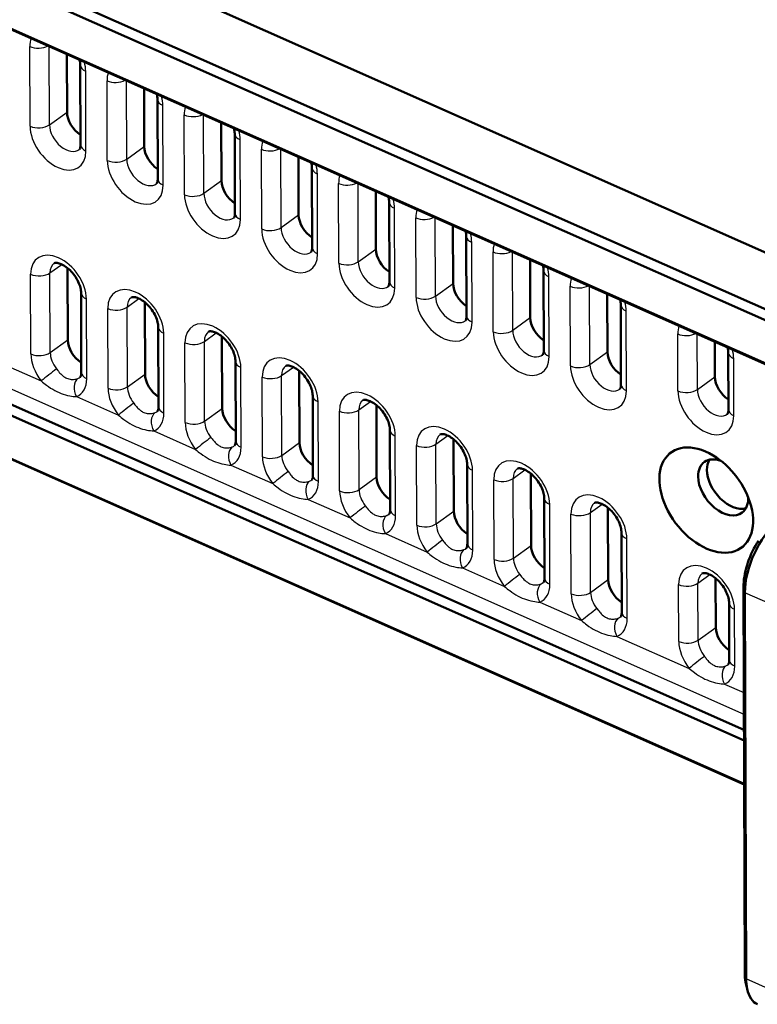
# Model space of a CAD drawing. Extents: x 0 to 594, y 0 to 420.
# Drawn here: x 450 to 503, y 286 to 357 of the extents above; entities that cross this region are included whole.
import ezdxf

# ---------------------------------------------------------------- set-up
doc = ezdxf.new("R2010")
doc.units = 0

msp = doc.modelspace()

# ---------------------------------------------------------------- linework, layer by layer
at = {"color": 7, "lineweight": 50}
for p, q in [((511.559204, 336.812988), (389.103149, 391.122101)), ((505.065643, 335.611694), (385.746124, 388.529755)), ((504.75589, 334.963013), (385.436371, 387.881073)), ((399.607544, 378.507538), (504.766174, 331.869812)), ((400.558502, 378.028015), (505.031097, 331.69455)), ((453.437958, 350.436829), (453.424194, 354.582153)), ((502.019745, 302.254028), (385.549194, 353.908569)), ((502.019897, 302.209869), (385.861725, 353.725891)), ((454.408142, 348.101654), (454.38916, 353.819489)), ((458.977173, 347.980194), (458.963379, 352.125519)), ((502.006836, 306.141724), (400.653564, 351.091797)), ((459.947357, 345.64502), (459.928375, 351.362854)), ((502.00946, 305.354523), (399.709473, 350.724457)), ((464.516357, 345.52356), (464.502594, 349.668884)), ((465.486572, 343.188385), (465.46759, 348.906219)), ((470.055573, 343.066925), (470.041809, 347.21225)), ((471.025787, 340.73175), (471.006775, 346.449585)), ((475.594788, 340.610291), (475.581024, 344.755615)), ((476.565002, 338.275116), (476.546021, 343.99295)), ((481.133972, 338.153656), (481.120239, 342.298981)), ((482.104187, 335.818481), (482.085205, 341.536316)), ((486.673218, 335.697021), (486.659424, 339.842346)), ((453.475098, 339.250549), (453.492188, 334.100159)), ((487.643402, 333.361877), (487.62442, 339.079681)), ((454.462402, 331.765015), (454.44342, 337.482819)), ((492.212402, 333.240387), (492.198639, 337.385712)), ((459.014313, 336.793915), (459.031433, 331.643524)), ((493.182617, 330.905243), (493.163635, 336.623047)), ((460.001617, 329.30838), (459.982635, 335.026184)), ((464.553528, 334.33728), (464.570618, 329.18689)), ((499.922302, 331.452332), (499.913971, 333.963989)), ((500.892517, 329.117157), (500.878967, 333.201324)), ((465.540833, 326.851746), (465.521851, 332.56958)), ((470.092712, 331.880646), (470.109833, 326.730255)), ((471.080048, 324.395111), (471.061035, 330.112946)), ((475.631927, 329.424011), (475.649048, 324.273621)), ((476.619263, 321.938477), (476.60025, 327.656311)), ((481.171143, 326.967407), (481.188232, 321.816986)), ((482.158447, 319.481842), (482.139465, 325.199677)), ((486.710358, 324.510773), (486.727448, 319.360352)), ((502.304596, 322.720978), (502.301392, 322.826843)), ((487.697662, 317.025208), (487.67868, 322.743042)), ((492.249573, 322.054138), (492.266663, 316.903748)), ((493.236877, 314.568573), (493.217896, 320.286407)), ((499.970306, 316.998718), (499.981995, 313.481995)), ((502.064819, 288.671326), (501.972839, 316.371826)), ((502.161743, 288.263855), (502.069763, 315.964355)), ((500.952209, 311.146851), (500.938629, 315.231018)), ((502.126953, 288.041565), (502.232819, 287.543457))]:
    msp.add_line(p, q, dxfattribs=at)
at = {"color": 7, "lineweight": 25}
for p, q in [((450.784668, 349.426544), (450.765686, 355.144379)), ((452.176605, 349.525513), (452.157959, 355.143707)), ((454.796753, 347.647186), (454.777771, 353.365021)), ((456.323883, 346.96991), (456.304901, 352.687744)), ((457.71582, 347.068878), (457.697144, 352.687073)), ((401.59668, 351.794739), (502.003113, 307.264587)), ((452.176605, 349.525513), (453.437958, 350.436829)), ((460.335968, 345.190552), (460.316956, 350.908386)), ((461.863098, 344.513275), (461.844116, 350.23111)), ((463.255035, 344.612244), (463.236359, 350.230438)), ((465.875183, 342.733917), (465.856171, 348.451752)), ((457.71582, 347.068878), (458.977173, 347.980194)), ((467.402313, 342.056641), (467.383301, 347.774475)), ((468.79425, 342.155609), (468.775574, 347.773804)), ((463.255035, 344.612244), (464.516357, 345.52356)), ((471.414368, 340.277283), (471.395386, 345.995117)), ((472.941528, 339.600006), (472.922516, 345.317841)), ((474.333435, 339.698975), (474.314789, 345.3172)), ((476.953583, 337.820679), (476.934601, 343.538483)), ((468.79425, 342.155609), (470.055573, 343.066925)), ((478.480713, 337.143372), (478.461731, 342.861206)), ((479.87265, 337.24234), (479.854004, 342.860565)), ((474.333435, 339.698975), (475.594788, 340.610291)), ((482.492798, 335.364044), (482.473816, 341.081848)), ((484.019928, 334.686737), (484.000946, 340.404572)), ((485.411865, 334.785706), (485.393188, 340.403931)), ((452.211884, 338.906677), (453.057556, 339.51767)), ((450.838928, 333.089874), (450.819946, 338.807709)), ((452.230865, 333.188843), (452.211884, 338.906677)), ((488.031982, 332.90741), (488.013, 338.625244)), ((479.87265, 337.24234), (481.133972, 338.153656)), ((489.559143, 332.230103), (489.540161, 337.947937)), ((490.95105, 332.329071), (490.932404, 337.947296)), ((454.851013, 331.310547), (454.832031, 337.028381)), ((457.751099, 336.450043), (458.596741, 337.061035)), ((456.378143, 330.63324), (456.359161, 336.351074)), ((457.770081, 330.732208), (457.751099, 336.450043)), ((485.411865, 334.785706), (486.673218, 335.697021)), ((493.571198, 330.450775), (493.552216, 336.16861)), ((452.230865, 333.188843), (453.492188, 334.100159)), ((460.390198, 328.853912), (460.371216, 334.571747)), ((463.290283, 333.993408), (464.135956, 334.604401)), ((497.269043, 330.442047), (497.255493, 334.526215)), ((498.66095, 330.541016), (498.647736, 334.525543)), ((461.917358, 328.176605), (461.898376, 333.89444)), ((463.309265, 328.275574), (463.290283, 333.993408)), ((490.95105, 332.329071), (492.212402, 333.240387)), ((501.281097, 328.662689), (501.267548, 332.746857)), ((448.579071, 332.489899), (451.582336, 331.157928)), ((465.929413, 326.397278), (465.910431, 332.115112)), ((468.829498, 331.536774), (469.675171, 332.147766)), ((457.770081, 330.732208), (459.031433, 331.643524)), ((467.456573, 325.719971), (467.437561, 331.437805)), ((468.84848, 325.818939), (468.829498, 331.536774)), ((498.66095, 330.541016), (499.922302, 331.452332)), ((454.118286, 330.033264), (457.121552, 328.701294)), ((463.309265, 328.275574), (464.570618, 329.18689)), ((471.468628, 323.940643), (471.449646, 329.658478)), ((474.368713, 329.080139), (475.214386, 329.691132)), ((472.995789, 323.263367), (472.976776, 328.981171)), ((474.387695, 323.362305), (474.368713, 329.080139)), ((459.657471, 327.57663), (462.660767, 326.24469)), ((477.007843, 321.484009), (476.988861, 327.201843)), ((479.907898, 326.623505), (480.753601, 327.234497)), ((468.84848, 325.818939), (470.109833, 326.730255)), ((478.534973, 320.806732), (478.515991, 326.524536)), ((479.92691, 320.90567), (479.907898, 326.623505)), ((465.196686, 325.119995), (468.199951, 323.788055)), ((474.387695, 323.362305), (475.649048, 324.273621)), ((482.547058, 319.027374), (482.528076, 324.745209)), ((485.447144, 324.16687), (486.292786, 324.777893)), ((485.466125, 318.449036), (485.447144, 324.16687)), ((484.074188, 318.350098), (484.055206, 324.067932)), ((470.735901, 322.663361), (473.739166, 321.331421)), ((488.086243, 316.57074), (488.067261, 322.288574)), ((490.986328, 321.710236), (491.832001, 322.321259)), ((479.92691, 320.90567), (481.188232, 321.816986)), ((489.613403, 315.893463), (489.594421, 321.611298)), ((491.00531, 315.992432), (490.986328, 321.710236)), ((476.275116, 320.206726), (479.278381, 318.874786)), ((485.466125, 318.449036), (486.727448, 319.360352)), ((493.625458, 314.114105), (493.606476, 319.83194)), ((481.814331, 317.750092), (484.817566, 316.418152)), ((498.707092, 316.654846), (499.552765, 317.265839)), ((491.00531, 315.992432), (492.266663, 316.903748)), ((497.328735, 312.47171), (497.315155, 316.555878)), ((498.720642, 312.570679), (498.707092, 316.654846)), ((501.972839, 316.371826), (502.069763, 315.964355)), ((503.880005, 315.161499), (502.069763, 315.964355)), ((487.353516, 315.293457), (490.356781, 313.961517)), ((501.34079, 310.692383), (501.327209, 314.77655)), ((498.720642, 312.570679), (499.981995, 313.481995)), ((492.892731, 312.836823), (498.072113, 310.539795)), ((500.608063, 309.4151), (501.998016, 308.798645)), ((502.064819, 288.671326), (502.161743, 288.263855)), ((503.972015, 287.460999), (502.161743, 288.263855))]:
    msp.add_line(p, q, dxfattribs=at)
at = {"color": 7, "lineweight": 50}
for points in [[(454.408142, 348.101654), (454.406036, 348.030304), (454.39978, 347.968048), (454.389496, 347.910583), (454.379059, 347.870911), (454.366882, 347.836151), (454.34967, 347.800262), (454.336151, 347.779968), (454.323364, 347.766815)], [(459.947357, 345.64502), (459.945251, 345.573669), (459.938995, 345.511414), (459.928711, 345.453949), (459.918274, 345.414276), (459.906067, 345.379517), (459.888885, 345.343628), (459.875366, 345.323334), (459.862549, 345.310181)], [(465.486572, 343.188385), (465.484436, 343.117035), (465.47821, 343.054779), (465.467896, 342.997314), (465.457489, 342.957642), (465.445282, 342.922882), (465.428101, 342.886993), (465.414551, 342.86673), (465.401764, 342.853546)], [(471.025787, 340.73175), (471.023651, 340.6604), (471.017426, 340.598145), (471.007111, 340.54068), (470.996704, 340.501007), (470.984497, 340.466248), (470.967285, 340.430359), (470.953766, 340.410095), (470.940979, 340.396942)], [(454.44342, 337.482819), (454.440552, 337.561951), (454.432007, 337.648651), (454.417297, 337.741333), (454.395935, 337.839691), (454.36792, 337.9422), (454.332947, 338.048279), (454.291199, 338.156616), (454.242676, 338.266479), (454.187744, 338.37677), (454.126556, 338.486664), (454.059601, 338.595215), (453.987244, 338.701599), (453.910065, 338.804993), (453.828613, 338.904602), (453.74353, 338.999756), (453.655487, 339.089722), (453.565186, 339.17395), (453.473572, 339.251801), (453.381226, 339.322937), (453.289368, 339.386719), (453.198608, 339.443115), (453.110291, 339.491669), (453.024933, 339.532532), (452.944153, 339.565552), (452.868317, 339.591156), (452.799133, 339.609558), (452.736694, 339.621582), (452.682617, 339.627899), (452.636566, 339.629639), (452.599518, 339.62793), (452.559265, 339.621643), (452.535339, 339.614319), (452.51825, 339.605347)], [(476.565002, 338.275116), (476.562866, 338.203766), (476.556641, 338.14151), (476.546326, 338.084045), (476.535889, 338.044373), (476.523712, 338.009613), (476.506531, 337.973724), (476.492981, 337.953461), (476.480164, 337.940308)], [(459.982635, 335.026184), (459.979767, 335.105347), (459.971191, 335.192017), (459.956482, 335.284698), (459.93515, 335.383057), (459.907104, 335.485565), (459.872131, 335.591644), (459.830414, 335.699982), (459.781891, 335.809845), (459.726929, 335.920135), (459.665771, 336.030029), (459.598816, 336.13858), (459.526459, 336.244965), (459.44928, 336.348358), (459.367828, 336.447968), (459.282715, 336.543121), (459.194702, 336.633087), (459.104401, 336.717346), (459.012756, 336.795166), (458.920441, 336.866302), (458.828583, 336.930084), (458.737823, 336.986481), (458.649506, 337.035034), (458.564148, 337.075897), (458.483368, 337.108917), (458.407532, 337.134521), (458.338348, 337.152924), (458.275909, 337.164978), (458.221832, 337.171265), (458.175781, 337.173004), (458.138733, 337.171295), (458.09848, 337.165009), (458.074554, 337.157684), (458.057465, 337.148712)], [(482.104187, 335.818481), (482.102051, 335.747131), (482.095825, 335.684875), (482.085541, 335.627411), (482.075104, 335.587769), (482.062927, 335.552979), (482.045715, 335.51709), (482.032196, 335.496826), (482.019409, 335.483673)], [(465.521851, 332.56958), (465.518982, 332.648712), (465.510406, 332.735382), (465.495697, 332.828064), (465.474365, 332.926422), (465.44632, 333.028931), (465.411377, 333.13501), (465.369629, 333.243347), (465.321106, 333.353241), (465.266144, 333.463501), (465.204956, 333.573395), (465.138, 333.681946), (465.065674, 333.78833), (464.988495, 333.891724), (464.907043, 333.991333), (464.82193, 334.086487), (464.733887, 334.176453), (464.643616, 334.260712), (464.551971, 334.338531), (464.459656, 334.409668), (464.367798, 334.47345), (464.277039, 334.529846), (464.188721, 334.5784), (464.103363, 334.619263), (464.022583, 334.652283), (463.946747, 334.677887), (463.877563, 334.696289), (463.815125, 334.708344), (463.761047, 334.71463), (463.714966, 334.71637), (463.677917, 334.714661), (463.637695, 334.708374), (463.61377, 334.70105), (463.59668, 334.692078)], [(487.643402, 333.361877), (487.641266, 333.290497), (487.63504, 333.228241), (487.624756, 333.170776), (487.614319, 333.131134), (487.602112, 333.096344), (487.58493, 333.060455), (487.571411, 333.040192), (487.558594, 333.027039)], [(471.061035, 330.112946), (471.058197, 330.192078), (471.049622, 330.278748), (471.034912, 330.37146), (471.01358, 330.469788), (470.985535, 330.572296), (470.950562, 330.678375), (470.908813, 330.786713), (470.860291, 330.896606), (470.805359, 331.006866), (470.744171, 331.11676), (470.677216, 331.225311), (470.604858, 331.331696), (470.52771, 331.435089), (470.446259, 331.534698), (470.361145, 331.629852), (470.273102, 331.719818), (470.1828, 331.804077), (470.091187, 331.881897), (469.998871, 331.953033), (469.907013, 332.016846), (469.816223, 332.073242), (469.727905, 332.121765), (469.642578, 332.162659), (469.561798, 332.195648), (469.485962, 332.221252), (469.416779, 332.239685), (469.35434, 332.251709), (469.300232, 332.257996), (469.254181, 332.259735), (469.217133, 332.258026), (469.17688, 332.25174), (469.152954, 332.244415), (469.135864, 332.235443)], [(454.462402, 331.765015), (454.4599, 331.688171), (454.452698, 331.62204), (454.442871, 331.570007), (454.429382, 331.521942), (454.413025, 331.480988), (454.396179, 331.451202), (454.383514, 331.435486), (454.377441, 331.430023)], [(493.182617, 330.905243), (493.180481, 330.833862), (493.174255, 330.771606), (493.16394, 330.714172), (493.153534, 330.6745), (493.141327, 330.639709), (493.124146, 330.603821), (493.110596, 330.583557), (493.097809, 330.570404)], [(460.001617, 329.30838), (459.999115, 329.231537), (459.991913, 329.165405), (459.982056, 329.113373), (459.968597, 329.065308), (459.95224, 329.024353), (459.935394, 328.994568), (459.922729, 328.978851), (459.916626, 328.973389)], [(476.60025, 327.656311), (476.597412, 327.735443), (476.588837, 327.822113), (476.574097, 327.914825), (476.552795, 328.013184), (476.52475, 328.115662), (476.489777, 328.221741), (476.448029, 328.330078), (476.399506, 328.439972), (476.344574, 328.550232), (476.283386, 328.660156), (476.216431, 328.768677), (476.144073, 328.875061), (476.066895, 328.978455), (475.985474, 329.078064), (475.90033, 329.173218), (475.812317, 329.263184), (475.722015, 329.347443), (475.630371, 329.425293), (475.538086, 329.496399), (475.446228, 329.560211), (475.355438, 329.616608), (475.26712, 329.665131), (475.181763, 329.706024), (475.101013, 329.739014), (475.025146, 329.764618), (474.955994, 329.783051), (474.893555, 329.795074), (474.839447, 329.801392), (474.793396, 329.803101), (474.756348, 329.801392), (474.716095, 329.795105), (474.692169, 329.787781), (474.675079, 329.778809)], [(500.892517, 329.117157), (500.890381, 329.045807), (500.884155, 328.983551), (500.87384, 328.926086), (500.863434, 328.886414), (500.851227, 328.851654), (500.834045, 328.815765), (500.820496, 328.795471), (500.807709, 328.782318)], [(482.139465, 325.199677), (482.136597, 325.278809), (482.128052, 325.365479), (482.113312, 325.458191), (482.09198, 325.556549), (482.063965, 325.659027), (482.028992, 325.765106), (481.987244, 325.873444), (481.938721, 325.983337), (481.883789, 326.093597), (481.822601, 326.203522), (481.755615, 326.312042), (481.683289, 326.418427), (481.60611, 326.52182), (481.524658, 326.621429), (481.439545, 326.716614), (481.351532, 326.806549), (481.26123, 326.890808), (481.169586, 326.968658), (481.077271, 327.039764), (480.985413, 327.103577), (480.894653, 327.159973), (480.806335, 327.208496), (480.720978, 327.24939), (480.640198, 327.282379), (480.564362, 327.308014), (480.495178, 327.326416), (480.432739, 327.33844), (480.378662, 327.344757), (480.332581, 327.346466), (480.295563, 327.344757), (480.25531, 327.33847), (480.231384, 327.331146), (480.214294, 327.322174)], [(465.540833, 326.851746), (465.53833, 326.774902), (465.531128, 326.708771), (465.521271, 326.656738), (465.507813, 326.608673), (465.491455, 326.567719), (465.474609, 326.537933), (465.461945, 326.522217), (465.455841, 326.516754)], [(487.67868, 322.743042), (487.675812, 322.822174), (487.667236, 322.908875), (487.652527, 323.001556), (487.631195, 323.099915), (487.603149, 323.202393), (487.568176, 323.308472), (487.526428, 323.416809), (487.477936, 323.526703), (487.422974, 323.636963), (487.361816, 323.746887), (487.29483, 323.855408), (487.222504, 323.961792), (487.145325, 324.065186), (487.063873, 324.164795), (486.97876, 324.259979), (486.890747, 324.349915), (486.800446, 324.434174), (486.708801, 324.512024), (486.616486, 324.58313), (486.524628, 324.646942), (486.433868, 324.703339), (486.34552, 324.751862), (486.260193, 324.792755), (486.179413, 324.825745), (486.103577, 324.851379), (486.034393, 324.869781), (485.971954, 324.881805), (485.917877, 324.888123), (485.871796, 324.889832), (485.834778, 324.888123), (485.794525, 324.881836), (485.770569, 324.874512), (485.75351, 324.86554)], [(471.080048, 324.395111), (471.077545, 324.318268), (471.070313, 324.252136), (471.060486, 324.200134), (471.046997, 324.152039), (471.03064, 324.111084), (471.013794, 324.081299), (471.00116, 324.065582), (470.995056, 324.06012)], [(493.217896, 320.286407), (493.215027, 320.36554), (493.206451, 320.45224), (493.191742, 320.544922), (493.17041, 320.64328), (493.142365, 320.745758), (493.107391, 320.851868), (493.065643, 320.960175), (493.017151, 321.070068), (492.962189, 321.180328), (492.901001, 321.290253), (492.834045, 321.398773), (492.761719, 321.505157), (492.68454, 321.608551), (492.603088, 321.708191), (492.517975, 321.803345), (492.429932, 321.893311), (492.339661, 321.977539), (492.248016, 322.055389), (492.155701, 322.126495), (492.063843, 322.190308), (491.973083, 322.246704), (491.884735, 322.295227), (491.799377, 322.336121), (491.718628, 322.36911), (491.642792, 322.394745), (491.573608, 322.413147), (491.511169, 322.425171), (491.457092, 322.431488), (491.411011, 322.433197), (491.373962, 322.431488), (491.33374, 322.425201), (491.309784, 322.417877), (491.292725, 322.408936)], [(476.619263, 321.938477), (476.61676, 321.861633), (476.609528, 321.795502), (476.599701, 321.7435), (476.586212, 321.695404), (476.569855, 321.654449), (476.553009, 321.624664), (476.540344, 321.608948), (476.534271, 321.603516)], [(482.158447, 319.481842), (482.155945, 319.404999), (482.148743, 319.338867), (482.138916, 319.286865), (482.125427, 319.23877), (482.10907, 319.197815), (482.092224, 319.16803), (482.079559, 319.152344), (482.073486, 319.146881)], [(503.049927, 319.696381), (502.936707, 319.517883), (502.828003, 319.333405), (502.724243, 319.143646), (502.625793, 318.949371), (502.533112, 318.751343), (502.446472, 318.550262), (502.366272, 318.347015), (502.292816, 318.142334), (502.226379, 317.937042), (502.167236, 317.731934), (502.115631, 317.527832), (502.071716, 317.325531), (502.035706, 317.125793), (502.007843, 316.930573), (501.988037, 316.739197), (501.976318, 316.552612), (501.973572, 316.461456), (501.972839, 316.371826)], [(500.938629, 315.231018), (500.935791, 315.31012), (500.927216, 315.39682), (500.912476, 315.489502), (500.891174, 315.58786), (500.863129, 315.690369), (500.828156, 315.796448), (500.786407, 315.904785), (500.737885, 316.014648), (500.682922, 316.124939), (500.621765, 316.234833), (500.55481, 316.343384), (500.482452, 316.449768), (500.405273, 316.553162), (500.323822, 316.652771), (500.238708, 316.747925), (500.150696, 316.837891), (500.060394, 316.92215), (499.96875, 316.999969), (499.876465, 317.071106), (499.784607, 317.134888), (499.693817, 317.191284), (499.605499, 317.239838), (499.520142, 317.280701), (499.439392, 317.313721), (499.363525, 317.339325), (499.294373, 317.357727), (499.231934, 317.369781), (499.177826, 317.376068), (499.131775, 317.377808), (499.094727, 317.376099), (499.054474, 317.369812), (499.030548, 317.362488), (499.013458, 317.353516)], [(487.697662, 317.025208), (487.69516, 316.948364), (487.687958, 316.882233), (487.678101, 316.830231), (487.664612, 316.782135), (487.648254, 316.74118), (487.631409, 316.711395), (487.618774, 316.695709), (487.612671, 316.690247)], [(493.236877, 314.568573), (493.234375, 314.49173), (493.227173, 314.425598), (493.217316, 314.373596), (493.203857, 314.3255), (493.1875, 314.284546), (493.170624, 314.254761), (493.157959, 314.239075), (493.151886, 314.233612)], [(500.952209, 311.146851), (500.949707, 311.070007), (500.942474, 311.003876), (500.932648, 310.951843), (500.919159, 310.903778), (500.902802, 310.862823), (500.885956, 310.833038), (500.873291, 310.817322), (500.867218, 310.811859)]]:
    msp.add_lwpolyline(points, dxfattribs=at)
at = {"color": 7, "lineweight": 25}
for points in [[(452.681061, 332.01886), (452.77002, 331.905579), (452.81427, 331.850647), (452.881012, 331.771027), (452.931641, 331.713867), (452.983063, 331.659271), (453.061951, 331.582672), (453.143311, 331.513214), (453.184998, 331.481415), (453.227417, 331.45166), (453.285095, 331.415283), (453.344025, 331.382751), (453.404236, 331.354187), (453.485138, 331.322754), (453.567871, 331.298309), (453.652008, 331.280823), (453.737122, 331.270233), (453.822571, 331.266418), (453.907654, 331.269196), (453.991547, 331.278351), (454.073273, 331.29361), (454.147125, 331.313263), (454.216797, 331.337769)], [(451.582336, 331.157928), (451.679443, 331.07547), (451.777954, 330.994812), (451.868805, 330.923248), (451.960846, 330.853577), (452.108215, 330.748169), (452.258392, 330.648529), (452.411255, 330.555237), (452.566711, 330.468719), (452.714417, 330.394135), (452.864105, 330.325928), (453.015442, 330.264404), (453.16803, 330.209717), (453.321411, 330.162048), (453.475037, 330.12149), (453.628204, 330.088257), (453.753723, 330.066467), (453.877838, 330.049927), (453.999725, 330.038757), (454.118286, 330.033264)], [(458.220276, 329.562256), (458.309235, 329.448944), (458.353485, 329.394012), (458.420227, 329.314392), (458.470856, 329.257263), (458.522278, 329.202637), (458.601135, 329.126038), (458.682495, 329.05658), (458.724213, 329.02478), (458.766632, 328.995026), (458.82428, 328.958649), (458.88324, 328.926117), (458.943451, 328.897552), (459.024353, 328.866119), (459.107056, 328.841675), (459.191223, 328.824188), (459.276306, 328.813599), (459.361786, 328.809784), (459.446869, 328.812561), (459.530762, 328.821716), (459.612488, 328.836975), (459.68634, 328.856628), (459.756012, 328.881134)], [(457.121552, 328.701294), (457.218658, 328.618835), (457.317169, 328.538208), (457.40802, 328.466614), (457.500061, 328.396973), (457.6474, 328.291534), (457.797607, 328.191895), (457.95047, 328.098633), (458.105927, 328.012085), (458.253632, 327.9375), (458.40332, 327.869324), (458.554657, 327.8078), (458.707245, 327.753113), (458.860626, 327.705414), (459.014252, 327.664856), (459.167419, 327.631622), (459.292938, 327.609833), (459.417053, 327.593292), (459.53894, 327.582123), (459.657471, 327.57663)], [(463.75946, 327.105621), (463.84845, 326.99231), (463.8927, 326.937378), (463.959412, 326.857758), (464.010071, 326.800629), (464.061462, 326.746002), (464.14035, 326.669403), (464.22171, 326.599976), (464.263428, 326.568146), (464.305847, 326.538391), (464.363495, 326.502014), (464.422455, 326.469482), (464.482666, 326.440918), (464.563538, 326.409485), (464.646271, 326.38504), (464.730408, 326.367554), (464.815521, 326.356964), (464.901001, 326.353149), (464.986084, 326.355957), (465.069977, 326.365082), (465.151672, 326.380341), (465.225525, 326.399994), (465.295227, 326.4245)], [(462.660767, 326.24469), (462.757874, 326.162201), (462.856384, 326.081543), (462.947205, 326.01001), (463.039276, 325.940338), (463.186615, 325.8349), (463.336792, 325.73526), (463.489685, 325.641968), (463.645142, 325.55545), (463.792847, 325.480865), (463.942535, 325.412689), (464.093872, 325.351166), (464.24646, 325.296478), (464.399841, 325.248779), (464.553467, 325.208221), (464.706604, 325.174988), (464.832153, 325.153198), (464.956268, 325.136658), (465.078125, 325.125488), (465.196686, 325.119995)], [(469.298676, 324.648987), (469.387665, 324.535706), (469.431915, 324.480774), (469.498627, 324.401123), (469.549286, 324.343994), (469.600677, 324.289368), (469.679565, 324.212769), (469.760925, 324.143311), (469.802612, 324.111511), (469.845032, 324.081757), (469.90271, 324.04538), (469.96167, 324.012848), (470.021881, 323.984283), (470.102753, 323.952881), (470.185486, 323.928406), (470.269623, 323.910919), (470.354736, 323.90033), (470.440186, 323.896515), (470.525299, 323.899323), (470.609192, 323.908447), (470.690887, 323.923706), (470.76474, 323.943359), (470.834412, 323.967865)], [(468.199951, 323.788055), (468.297089, 323.705566), (468.395569, 323.624939), (468.48642, 323.553375), (468.578491, 323.483704), (468.72583, 323.378265), (468.876007, 323.278625), (469.02887, 323.185364), (469.184326, 323.098816), (469.332062, 323.024231), (469.48175, 322.956055), (469.633057, 322.894531), (469.785645, 322.839844), (469.939056, 322.792145), (470.092651, 322.751587), (470.245819, 322.718384), (470.371338, 322.696564), (470.495483, 322.680023), (470.61734, 322.668884), (470.735901, 322.663361)], [(474.837891, 322.192352), (474.92688, 322.079071), (474.97113, 322.024139), (475.037842, 321.944519), (475.088501, 321.88736), (475.139893, 321.832733), (475.21875, 321.756134), (475.30014, 321.686707), (475.341858, 321.654877), (475.384247, 321.625122), (475.441925, 321.588745), (475.500854, 321.556213), (475.561096, 321.527649), (475.641968, 321.496246), (475.72467, 321.471771), (475.808838, 321.454285), (475.893951, 321.443695), (475.979401, 321.43988), (476.064514, 321.442688), (476.148376, 321.451813), (476.230103, 321.467072), (476.303955, 321.486725), (476.373657, 321.51123)], [(473.739166, 321.331421), (473.836304, 321.248962), (473.934784, 321.168304), (474.025635, 321.096741), (474.117676, 321.027069), (474.265045, 320.921631), (474.415222, 320.822021), (474.568085, 320.728729), (474.723541, 320.642181), (474.871277, 320.567596), (475.020935, 320.49942), (475.172272, 320.437897), (475.32486, 320.383209), (475.478271, 320.33551), (475.631897, 320.294983), (475.785034, 320.261749), (475.910553, 320.239929), (476.034668, 320.223389), (476.156555, 320.21225), (476.275116, 320.206726)], [(480.377106, 319.735718), (480.466064, 319.622437), (480.510315, 319.567505), (480.577057, 319.487885), (480.627686, 319.430725), (480.679108, 319.376099), (480.757965, 319.2995), (480.839355, 319.230072), (480.881042, 319.198242), (480.923462, 319.168488), (480.98114, 319.132111), (481.04007, 319.099609), (481.100281, 319.071045), (481.181183, 319.039612), (481.263885, 319.015137), (481.348053, 318.99765), (481.433167, 318.987061), (481.518616, 318.983276), (481.603699, 318.986053), (481.687592, 318.995178), (481.769318, 319.010437), (481.84314, 319.03009), (481.912842, 319.054626)], [(479.278381, 318.874786), (479.375488, 318.792328), (479.473999, 318.71167), (479.56485, 318.640106), (479.656891, 318.570435), (479.80426, 318.464996), (479.954437, 318.365387), (480.1073, 318.272095), (480.262756, 318.185547), (480.410461, 318.110962), (480.56015, 318.042786), (480.711487, 317.981262), (480.864075, 317.926575), (481.017456, 317.878876), (481.171082, 317.838348), (481.324249, 317.805115), (481.449768, 317.783325), (481.573883, 317.766754), (481.69577, 317.755615), (481.814331, 317.750092)], [(485.916321, 317.279083), (486.00528, 317.165802), (486.04953, 317.11087), (486.116272, 317.03125), (486.166901, 316.974091), (486.218323, 316.919464), (486.29718, 316.842865), (486.37854, 316.773438), (486.420258, 316.741638), (486.462677, 316.711853), (486.520325, 316.675476), (486.579285, 316.642975), (486.639496, 316.61441), (486.720398, 316.582977), (486.803101, 316.558502), (486.887268, 316.541016), (486.972351, 316.530426), (487.057831, 316.526642), (487.142914, 316.529419), (487.226807, 316.538574), (487.308533, 316.553802), (487.382355, 316.573456), (487.452057, 316.597961)], [(484.817566, 316.418152), (484.914703, 316.335693), (485.013214, 316.255035), (485.104065, 316.183472), (485.196106, 316.1138), (485.343445, 316.008362), (485.493652, 315.908752), (485.646515, 315.81546), (485.801971, 315.728912), (485.949677, 315.654327), (486.099365, 315.586151), (486.250702, 315.524628), (486.40329, 315.46994), (486.556671, 315.422241), (486.710297, 315.381714), (486.863464, 315.34848), (486.988983, 315.326691), (487.113098, 315.31012), (487.234985, 315.298981), (487.353516, 315.293457)], [(491.455505, 314.822449), (491.544495, 314.709167), (491.588745, 314.654236), (491.655457, 314.574615), (491.706116, 314.517456), (491.757507, 314.46283), (491.836395, 314.38623), (491.917755, 314.316803), (491.959473, 314.285004), (492.001892, 314.255249), (492.05954, 314.218842), (492.1185, 314.18634), (492.178711, 314.157776), (492.259583, 314.126343), (492.342316, 314.101868), (492.426453, 314.084381), (492.511566, 314.073792), (492.597046, 314.070007), (492.682129, 314.072784), (492.766022, 314.08194), (492.847717, 314.097168), (492.92157, 314.116821), (492.991272, 314.141357)], [(490.356781, 313.961517), (490.453918, 313.879059), (490.552429, 313.798401), (490.64325, 313.726837), (490.735291, 313.657166), (490.88266, 313.551727), (491.032837, 313.452118), (491.18573, 313.358826), (491.341187, 313.272278), (491.488892, 313.197693), (491.63858, 313.129517), (491.789917, 313.067993), (491.942505, 313.013306), (492.095886, 312.965607), (492.249512, 312.925079), (492.402649, 312.891846), (492.528198, 312.870056), (492.652283, 312.853485), (492.77417, 312.842346), (492.892731, 312.836823)], [(499.170837, 311.400696), (499.259827, 311.287415), (499.304077, 311.232483), (499.370789, 311.152863), (499.421448, 311.095703), (499.472839, 311.041107), (499.551697, 310.964508), (499.633087, 310.89505), (499.674805, 310.863251), (499.717194, 310.833496), (499.774872, 310.797119), (499.833801, 310.764587), (499.894043, 310.736023), (499.974915, 310.70459), (500.057617, 310.680145), (500.141785, 310.662659), (500.226898, 310.652069), (500.312347, 310.648254), (500.397461, 310.651062), (500.481323, 310.660187), (500.563049, 310.675446), (500.636902, 310.695099), (500.706604, 310.719604)], [(498.072113, 310.539795), (498.16925, 310.457306), (498.267761, 310.376648), (498.358582, 310.305084), (498.450623, 310.235413), (498.597992, 310.130005), (498.748169, 310.030365), (498.901031, 309.937073), (499.056519, 309.850555), (499.204224, 309.77597), (499.353882, 309.707794), (499.505219, 309.64624), (499.657837, 309.591553), (499.811218, 309.543884), (499.964844, 309.503326), (500.117981, 309.470093), (500.24353, 309.448303), (500.367615, 309.431763), (500.489502, 309.420593), (500.608063, 309.4151)]]:
    msp.add_lwpolyline(points, dxfattribs=at)
at = {"color": 7, "lineweight": 50}
for centre, radius, start, end in [((452.852234, 353.794647), 1.537364, 0.925905, 14.325237), ((458.391449, 351.338013), 1.537364, 0.925905, 14.325237), ((463.930664, 348.881378), 1.537364, 0.925905, 14.325237), ((469.469849, 346.424744), 1.537364, 0.925905, 14.325237), ((475.009064, 343.968109), 1.537364, 0.925905, 14.325237), ((480.548279, 341.511475), 1.537364, 0.925905, 14.325237), ((486.087494, 339.054871), 1.537364, 0.925905, 14.325237), ((491.626709, 336.598236), 1.537364, 0.925905, 14.325237), ((499.34201, 333.176483), 1.537364, 0.925905, 14.325237), ((505.161865, 288.656189), 3.096776, 179.720063, 191.449209), ((505.704529, 288.246521), 3.542504, 179.719216, 191.448212)]:
    msp.add_arc(centre, radius, start, end, dxfattribs=at)
at = {"color": 7, "lineweight": 25}
for centre in [(474.813049, 302.626282), (480.352234, 300.169647), (485.891449, 297.713013), (491.430664, 295.256378), (496.969879, 292.799744), (502.509094, 290.343109), (508.048279, 287.886475), (513.587524, 285.429871), (521.302856, 282.008118)]:
    msp.add_arc(centre, 36.793349, 126.97894, 129.152757, dxfattribs=at)
for centre, major_axis, ratio, start_param, end_param in [((452.771729, 354.2547), (-1.519531, 2.029175), 0.64542, 0.411865451, 0.714786174), ((451.377106, 355.602203), (-1, -0.003326), 0.576868, 0.91104643, 2.327329075), ((452.771729, 354.2547), (1.519531, -2.029175), 0.64542, 0.714786175, 1.01770701), ((455.38916, 353.822876), (1, 0.003326), 0.576868, 3.141692646, 4.052639083), ((458.310944, 351.798065), (-1.519531, 2.029175), 0.64542, 0.411865451, 0.714786174), ((456.916321, 353.145569), (-1, -0.003326), 0.576868, 0.91104643, 2.327329075), ((460.928375, 351.366241), (1, 0.003326), 0.576868, 3.141692646, 4.052639083), ((458.310944, 351.798065), (1.519531, -2.029175), 0.64542, 0.714786175, 1.01770701), ((463.850159, 349.341431), (-1.519531, 2.029175), 0.64542, 0.411865451, 0.714786174), ((462.455505, 350.688934), (-1, -0.003326), 0.576868, 0.91104643, 2.327329075), ((452.79071, 348.536865), (-1.519531, 2.029175), 0.64542, 0.71478622, 3.856378859), ((451.396088, 349.884369), (-1, -0.003326), 0.576868, 0.91104643, 2.464389464), ((453.391449, 348.986725), (-0.920227, 1.228851), 0.64542, 0.714786174, 3.156452848), ((466.46759, 348.909607), (1, 0.003326), 0.576868, 3.141692646, 4.052639083), ((463.850159, 349.341431), (1.519531, -2.029175), 0.64542, 0.714786175, 1.01770701), ((469.389343, 346.884796), (-1.519531, 2.029175), 0.64542, 0.411865451, 0.714786174), ((455.408142, 348.105042), (1, 0.003326), 0.576868, 3.141692646, 4.052639083), ((467.99472, 348.23233), (-1, -0.003326), 0.576868, 0.91104643, 2.327329075), ((458.329926, 346.080231), (-1.519531, 2.029175), 0.64542, 0.71478622, 3.856378859), ((456.935303, 347.427765), (-1, -0.003326), 0.576868, 0.91104643, 2.464389464), ((458.930664, 346.53009), (-0.920227, 1.228851), 0.64542, 0.714786174, 3.156452848), ((472.006775, 346.452972), (1, 0.003326), 0.576868, 3.141692646, 4.052639083), ((469.389343, 346.884796), (1.519531, -2.029175), 0.64542, 0.714786175, 1.01770701), ((460.947357, 345.648407), (1, 0.003326), 0.576868, 3.141692646, 4.052639083), ((474.928558, 344.428162), (-1.519531, 2.029175), 0.64542, 0.411865451, 0.714786174), ((473.533936, 345.775696), (-1, -0.003326), 0.576868, 0.91104643, 2.327329075), ((462.474487, 344.97113), (-1, -0.003326), 0.576868, 0.91104643, 2.464389464), ((463.869141, 343.623596), (-1.519531, 2.029175), 0.64542, 0.71478622, 3.856378859), ((464.469849, 344.073456), (-0.920227, 1.228851), 0.64542, 0.714786174, 3.156452848), ((477.54599, 343.996338), (1, 0.003326), 0.576868, 3.141692646, 4.052639083), ((474.928558, 344.428162), (1.519531, -2.029175), 0.64542, 0.714786175, 1.01770701), ((480.467773, 341.971527), (-1.519531, 2.029175), 0.64542, 0.411865451, 0.714786174), ((466.486572, 343.191772), (1, 0.003326), 0.576868, 3.141692646, 4.052639083), ((479.07312, 343.319061), (-1, -0.003326), 0.576868, 0.91104643, 2.327329075), ((469.408325, 341.166962), (-1.519531, 2.029175), 0.64542, 0.71478622, 3.856378859), ((468.013702, 342.514496), (-1, -0.003326), 0.576868, 0.91104643, 2.464389464), ((470.009064, 341.616821), (-0.920227, 1.228851), 0.64542, 0.714786174, 3.156452848), ((483.085205, 341.539703), (1, 0.003326), 0.576868, 3.141692646, 4.052639083), ((480.467773, 341.971527), (1.519531, -2.029175), 0.64542, 0.714786175, 1.01770701), ((452.825989, 337.91803), (-1.519531, 2.029175), 0.64542, 3.856378873, 6.997971512), ((472.025787, 340.735138), (1, 0.003326), 0.576868, 3.141692646, 4.052639083), ((486.006958, 339.514893), (-1.519531, 2.029175), 0.64542, 0.411865451, 0.714786174), ((484.612335, 340.862427), (-1, -0.003326), 0.576868, 0.91104643, 2.327329075), ((453.426697, 338.367889), (-0.920227, 1.228851), 0.64542, 6.268488413, 6.997971481), ((474.94754, 338.710327), (-1.519531, 2.029175), 0.64542, 0.71478622, 3.856378859), ((473.552917, 340.057861), (-1, -0.003326), 0.576868, 0.91104643, 2.464389464), ((475.548279, 339.160187), (-0.920227, 1.228851), 0.64542, 0.714786174, 3.156452848), ((488.62442, 339.083069), (1, 0.003326), 0.576868, 3.141692646, 4.052639083), ((486.006958, 339.514893), (1.519531, -2.029175), 0.64542, 0.714786175, 1.01770701), ((451.431335, 339.265564), (-1, -0.003326), 0.576868, 0.91104643, 2.464389464), ((491.546173, 337.058258), (-1.519531, 2.029175), 0.64542, 0.411865451, 0.714786174), ((458.365173, 335.461395), (-1.519531, 2.029175), 0.64542, 3.856378873, 6.997971512), ((477.565002, 338.278503), (1, 0.003326), 0.576868, 3.141692646, 4.052639083), ((490.15155, 338.405792), (-1, -0.003326), 0.576868, 0.91104643, 2.327329075), ((455.44342, 337.486206), (1, 0.003326), 0.576868, 3.141692646, 4.052639083), ((458.965912, 335.911255), (-0.920227, 1.228851), 0.64542, 6.268488413, 6.997971481), ((480.486755, 336.253693), (-1.519531, 2.029175), 0.64542, 0.71478622, 3.856378859), ((479.092133, 337.601227), (-1, -0.003326), 0.576868, 0.91104643, 2.464389464), ((481.087494, 336.703552), (-0.920227, 1.228851), 0.64542, 0.714786174, 3.156452848), ((456.970551, 336.808929), (-1, -0.003326), 0.576868, 0.91104643, 2.464389464), ((494.163635, 336.626434), (1, 0.003326), 0.576868, 3.141692646, 4.052639083), ((491.546173, 337.058258), (1.519531, -2.029175), 0.64542, 0.714786175, 1.01770701), ((463.904388, 333.004761), (-1.519531, 2.029175), 0.64542, 3.856378873, 6.997971512), ((483.104187, 335.821869), (1, 0.003326), 0.576868, 3.141692646, 4.052639083), ((460.982635, 335.029572), (1, 0.003326), 0.576868, 3.141692646, 4.052639083), ((484.631348, 335.144592), (-1, -0.003326), 0.576868, 0.91104643, 2.464389464), ((486.626709, 334.246918), (-0.920227, 1.228851), 0.64542, 0.714786174, 3.156452848), ((499.261505, 333.636536), (-1.519531, 2.029175), 0.64542, 0.411865451, 0.714786174), ((464.505127, 333.45462), (-0.920227, 1.228851), 0.64542, 6.268488413, 6.997971481), ((486.02597, 333.797058), (-1.519531, 2.029175), 0.64542, 0.71478622, 3.856378859), ((497.866882, 334.984039), (-1, -0.003326), 0.576868, 0.91104643, 2.327329075), ((462.509766, 334.352295), (-1, -0.003326), 0.576868, 0.91104643, 2.464389464), ((488.643402, 333.365234), (1, 0.003326), 0.576868, 3.141692646, 4.052639083), ((499.261505, 333.636536), (1.519531, -2.029175), 0.64542, 0.714786175, 1.01770701), ((452.844971, 332.200195), (1.519531, -2.029175), 0.64542, 3.856378828, 4.742942886), ((451.450348, 333.547729), (-1, -0.003326), 0.576868, 0.91104643, 2.464389464), ((453.445709, 332.650055), (0.920227, -1.228851), 0.64542, 3.856378828, 4.742942886), ((469.443604, 330.548157), (-1.519531, 2.029175), 0.64542, 3.856378873, 6.997971512), ((501.878937, 333.204712), (1, 0.003326), 0.576868, 3.141692646, 4.052639083), ((466.521851, 332.572937), (1, 0.003326), 0.576868, 3.141692646, 4.052639083), ((470.044342, 330.997986), (-0.920227, 1.228851), 0.64542, 6.268488413, 6.997971481), ((490.170532, 332.687958), (-1, -0.003326), 0.576868, 0.91104643, 2.464389464), ((491.565186, 331.340454), (-1.519531, 2.029175), 0.64542, 0.71478622, 3.856378859), ((492.165894, 331.790283), (-0.920227, 1.228851), 0.64542, 0.714786174, 3.156452848), ((454.729675, 330.491089), (0.371063, -0.928589), 0.752586, 3.358645838, 4.911988872), ((452.844971, 332.200195), (-1.519531, 2.029175), 0.64542, 2.96981477, 3.856378828), ((453.445709, 332.650055), (-0.920227, 1.228851), 0.64542, 2.969814769, 3.156225156), ((455.462402, 331.768372), (1, 0.003326), 0.576868, 3.141692646, 4.052639083), ((468.048981, 331.89566), (-1, -0.003326), 0.576868, 0.91104643, 2.464389464), ((458.384186, 329.743591), (1.519531, -2.029175), 0.64542, 3.856378828, 4.742942886), ((456.989563, 331.091095), (-1, -0.003326), 0.576868, 0.91104643, 2.464389464), ((458.984924, 330.19342), (0.920227, -1.228851), 0.64542, 3.856378828, 4.742942886), ((474.982819, 328.091522), (-1.519531, 2.029175), 0.64542, 3.856378873, 6.997971512), ((494.182617, 330.9086), (1, 0.003326), 0.576868, 3.141692646, 4.052639083), ((497.880432, 330.899902), (-1, -0.003326), 0.576868, 0.91104643, 2.464389464), ((499.875793, 330.002228), (-0.920227, 1.228851), 0.64542, 0.714786174, 3.156452848), ((472.061035, 330.116302), (1, 0.003326), 0.576868, 3.141692646, 4.052639083), ((499.275085, 329.552368), (-1.519531, 2.029175), 0.64542, 0.71478622, 3.856378859), ((461.001617, 329.311737), (1, 0.003326), 0.576868, 3.141692646, 4.052639083), ((475.583557, 328.541351), (-0.920227, 1.228851), 0.64542, 6.268488413, 6.997971481), ((501.892517, 329.120544), (1, 0.003326), 0.576868, 3.141692646, 4.052639083), ((460.26889, 328.034454), (0.371063, -0.928589), 0.752586, 3.358645838, 4.911988872), ((458.384186, 329.743591), (-1.519531, 2.029175), 0.64542, 2.96981477, 3.856378828), ((458.984924, 330.19342), (-0.920227, 1.228851), 0.64542, 2.969814769, 3.156225156), ((473.588196, 329.439026), (-1, -0.003326), 0.576868, 0.91104643, 2.464389464), ((462.528748, 328.63446), (-1, -0.003326), 0.576868, 0.91104643, 2.464389464), ((463.923401, 327.286957), (1.519531, -2.029175), 0.64542, 3.856378828, 4.742942886), ((464.524109, 327.736786), (0.920227, -1.228851), 0.64542, 3.856378828, 4.742942886), ((480.522034, 325.634888), (-1.519531, 2.029175), 0.64542, 3.856378907, 6.997971481), ((477.60025, 327.659668), (1, 0.003326), 0.576868, 3.141692646, 4.052639083), ((481.122742, 326.084717), (-0.920227, 1.228851), 0.64542, 6.268488413, 6.997971481), ((465.808105, 325.57782), (0.371063, -0.928589), 0.752586, 3.358645838, 4.911988872), ((463.923401, 327.286957), (-1.519531, 2.029175), 0.64542, 2.96981477, 3.856378828), ((464.524109, 327.736786), (-0.920227, 1.228851), 0.64542, 2.969814769, 3.156225156), ((466.540833, 326.855103), (1, 0.003326), 0.576868, 3.141692646, 4.052639083), ((479.12738, 326.982391), (-1, -0.003326), 0.576868, 0.91104643, 2.464389464), ((469.462585, 324.830322), (1.519531, -2.029175), 0.64542, 3.856378828, 4.742942886), ((468.067963, 326.177826), (-1, -0.003326), 0.576868, 0.91104643, 2.464389464), ((470.063324, 325.280151), (0.920227, -1.228851), 0.64542, 3.856378828, 4.742942886), ((486.061218, 323.178253), (-1.519531, 2.029175), 0.64542, 3.856378873, 6.997971512), ((483.139465, 325.203064), (1, 0.003326), 0.576868, 3.141692646, 4.052639083), ((472.080017, 324.398499), (1, 0.003326), 0.576868, 3.141692646, 4.052639083), ((484.666595, 324.525757), (-1, -0.003326), 0.576868, 0.91104643, 2.464389464), ((486.661957, 323.628113), (-0.920227, 1.228851), 0.64542, 6.268488413, 6.997971481), ((471.34729, 323.121216), (0.371063, -0.928589), 0.752586, 3.358645838, 4.911988872), ((469.462585, 324.830322), (-1.519531, 2.029175), 0.64542, 2.96981477, 3.856378828), ((470.063324, 325.280151), (-0.920227, 1.228851), 0.64542, 2.969814769, 3.156225156), ((475.001801, 322.373688), (1.519531, -2.029175), 0.64542, 3.856378828, 4.742942886), ((473.607178, 323.721191), (-1, -0.003326), 0.576868, 0.91104643, 2.464389464), ((475.602539, 322.823547), (0.920227, -1.228851), 0.64542, 3.856378828, 4.742942886), ((491.600433, 320.721619), (-1.519531, 2.029175), 0.64542, 3.856378873, 6.997971512), ((488.67865, 322.746429), (1, 0.003326), 0.576868, 3.141692646, 4.052639083), ((492.201172, 321.171478), (-0.920227, 1.228851), 0.64542, 6.268488413, 6.997971481), ((476.886505, 320.664581), (0.371063, -0.928589), 0.752586, 3.358645838, 4.911988872), ((475.001801, 322.373688), (-1.519531, 2.029175), 0.64542, 2.96981477, 3.856378828), ((475.602539, 322.823547), (-0.920227, 1.228851), 0.64542, 2.969814769, 3.156225156), ((477.619232, 321.941864), (1, 0.003326), 0.576868, 3.141692646, 4.052639083), ((490.205811, 322.069122), (-1, -0.003326), 0.576868, 0.91104643, 2.464389464), ((480.541016, 319.917053), (1.519531, -2.029175), 0.64542, 3.856378828, 4.742942886), ((479.146393, 321.264557), (-1, -0.003326), 0.576868, 0.91104643, 2.464389464), ((481.141754, 320.366913), (0.920227, -1.228851), 0.64542, 3.856378828, 4.742942886), ((494.217896, 320.289795), (1, 0.003326), 0.576868, 3.141692646, 4.052639083), ((483.158447, 319.485229), (1, 0.003326), 0.576868, 3.141692646, 4.052639083), ((482.42572, 318.207947), (0.371063, -0.928589), 0.752586, 3.358646033, 4.911989068), ((480.541016, 319.917053), (-1.519531, 2.029175), 0.64542, 2.96981477, 3.856378859), ((481.141754, 320.366913), (-0.920227, 1.228851), 0.64542, 2.969814594, 3.156225156), ((486.080231, 317.460419), (-1.519531, 2.029175), 0.64542, 0.714786175, 1.601350232), ((484.685608, 318.807922), (-1, -0.003326), 0.576868, 0.91104643, 2.464389464), ((486.680969, 317.910278), (-0.920227, 1.228851), 0.64542, 0.714786174, 1.601350232), ((499.321198, 315.666199), (-1.519531, 2.029175), 0.64542, 3.856378873, 6.997971512), ((499.921936, 316.116058), (-0.920227, 1.228851), 0.64542, 6.268488413, 6.997971481), ((487.964935, 315.751312), (0.371063, -0.928589), 0.752586, 3.358645838, 4.911988872), ((486.080231, 317.460419), (-1.519531, 2.029175), 0.64542, 2.96981477, 3.856378828), ((486.680969, 317.910278), (-0.920227, 1.228851), 0.64542, 2.969814769, 3.156225156), ((488.697662, 317.028595), (1, 0.003326), 0.576868, 3.141692646, 4.052639083), ((497.926575, 317.013733), (-1, -0.003326), 0.576868, 0.91104643, 2.464389464), ((490.224792, 316.351318), (-1, -0.003326), 0.576868, 0.91104643, 2.464389464), ((491.619446, 315.003784), (1.519531, -2.029175), 0.64542, 3.856378828, 4.742942886), ((492.220154, 315.453644), (0.920227, -1.228851), 0.64542, 3.856378828, 4.742942886), ((501.938629, 315.234375), (1, 0.003326), 0.576868, 3.141692646, 4.052639083), ((494.236877, 314.57196), (1, 0.003326), 0.576868, 3.141692646, 4.052639083), ((493.50415, 313.294678), (0.371063, -0.928589), 0.752586, 3.358645838, 4.911988872), ((491.619446, 315.003784), (-1.519531, 2.029175), 0.64542, 2.96981477, 3.856378828), ((492.220154, 315.453644), (-0.920227, 1.228851), 0.64542, 2.969814769, 3.156225156), ((499.334747, 311.582031), (1.519531, -2.029175), 0.64542, 3.856378828, 4.742942886), ((497.940125, 312.929565), (-1, -0.003326), 0.576868, 0.91104643, 2.464389464), ((499.935486, 312.031891), (0.920227, -1.228851), 0.64542, 3.856378828, 4.742942886), ((499.935486, 312.031891), (-0.920227, 1.228851), 0.64542, 2.969814769, 3.156225156), ((501.952209, 311.150208), (1, 0.003326), 0.576868, 3.141692646, 4.052639083), ((501.219452, 309.872925), (0.371063, -0.928589), 0.752586, 3.358645838, 4.911988872), ((499.334747, 311.582031), (-1.519531, 2.029175), 0.64542, 2.96981477, 3.856378828)]:
    msp.add_ellipse(centre, major_axis=major_axis, ratio=ratio, start_param=start_param, end_param=end_param, dxfattribs=at)
at = {"color": 7, "lineweight": 50}
for centre, major_axis, ratio, start_param, end_param in [((454.624939, 349.9104), (-0.899109, 1.200653), 0.64542, 0.714786174, 2.096741933), ((460.164124, 347.453766), (-0.899109, 1.200653), 0.64542, 0.714786174, 2.096741933), ((465.703339, 344.997131), (-0.899109, 1.200653), 0.64542, 0.714786174, 2.096741933), ((471.242554, 342.540497), (-0.899109, 1.200653), 0.64542, 0.714786174, 2.096741933), ((476.781738, 340.083862), (-0.899109, 1.200653), 0.64542, 0.714786174, 2.096741933), ((482.320953, 337.627228), (-0.899109, 1.200653), 0.64542, 0.714786174, 2.096741933), ((487.860168, 335.170593), (-0.899109, 1.200653), 0.64542, 0.714786174, 2.096741933), ((454.679169, 333.57373), (-0.899109, 1.200653), 0.64542, 0.714786174, 2.096741932), ((493.399384, 332.713959), (-0.899109, 1.200653), 0.64542, 0.714786174, 2.096741933), ((460.218384, 331.117096), (-0.899109, 1.200653), 0.64542, 0.714786174, 2.096741933), ((501.109283, 330.925903), (-0.899109, 1.200653), 0.64542, 0.714786174, 2.096741933), ((465.757599, 328.660461), (-0.899109, 1.200653), 0.64542, 0.714786174, 2.096741933), ((471.296814, 326.203857), (-0.899109, 1.200653), 0.64542, 0.714786174, 2.096741933), ((499.298126, 322.609283), (-2.547485, 3.401886), 0.64542, 5.2766016, 10.431345478), ((500.510071, 323.516846), (1.359314, -1.815216), 0.64542, 2.370316923, 3.126895759), ((499.298126, 322.609283), (-2.547485, 3.401886), 0.64542, 4.148160173, 5.2766016), ((500.510071, 323.516846), (1.359314, -1.815216), 0.64542, 3.126895759, 3.856378828), ((501.132324, 323.982819), (-1.348663, 1.800995), 0.64542, 0.255630751, 0.714786174), ((476.835999, 323.747223), (-0.899109, 1.200653), 0.64542, 0.714786174, 2.096741933), ((500.510071, 323.516846), (1.359314, -1.815216), 0.64542, 3.856378828, 6.298045502), ((501.132324, 323.982819), (-1.348663, 1.800995), 0.64542, 0.714786174, 2.885963008), ((500.510071, 323.516846), (1.359314, -1.815216), 0.64542, 0.014860195, 0.714786174), ((482.375214, 321.290588), (-0.899109, 1.200653), 0.64542, 0.714786174, 2.096741933), ((504.484253, 317.809479), (-1.594177, -3.668701), 0.494297, 3.884688411, 5.438029589), ((487.914429, 318.833954), (-0.899109, 1.200653), 0.64542, 0.714786174, 2.096741932), ((493.453644, 316.377319), (-0.899109, 1.200653), 0.64542, 0.714786174, 2.096741933), ((501.168945, 312.955566), (-0.899109, 1.200653), 0.64542, 0.714786174, 2.096741933), ((504.576355, 290.109222), (-1.59433, -3.668854), 0.494276, 5.676851662, 6.279573688)]:
    msp.add_ellipse(centre, major_axis=major_axis, ratio=ratio, start_param=start_param, end_param=end_param, dxfattribs=at)

doc.saveas('drawing.dxf')
